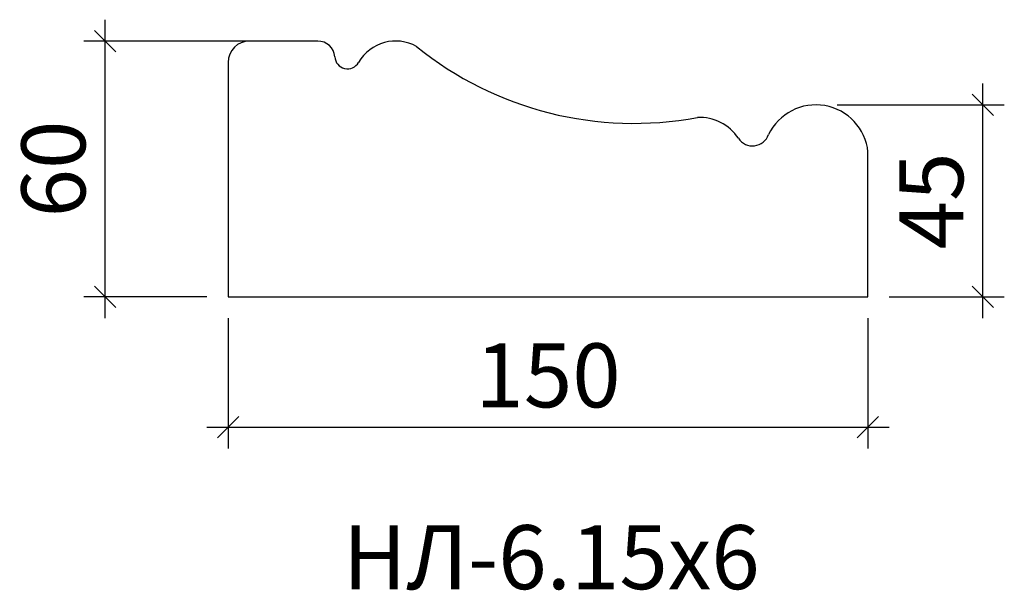
# Model space of a CAD drawing. Units: millimetres. Extents: x -476954 to -476723, y 173998 to 174132.
import ezdxf

# ---------------------------------------------------------------- set-up
doc = ezdxf.new("R2010")
doc.units = ezdxf.units.MM
doc.layers.add('Перемычка', color=1, linetype='Continuous', lineweight=25)
doc.styles.add('МэйнСтоун 25', font='GARA.TTF', dxfattribs={"height": 15})
doc.dimstyles.new('5 МэйнСтоун', dxfattribs={"dimscale": 5, "dimtxt": 15, "dimasz": 1, "dimexe": 1, "dimexo": 1, "dimgap": 0.5, "dimtad": 1, "dimrnd": 1, "dimtxsty": 'МэйнСтоун 25', "dimblk": 'OBLIQUE', "dimcen": 2.5, "dimdle": 1, "dimadec": 0, "dimazin": 0, "dimtfac": 1, "dimtmove": 0, "dimatfit": 3, "dimfxl": 1, "dimarcsym": 0})

# ---------------------------------------------------------------- blocks, each defined once
blk = doc.blocks.new('_Oblique')
at = {"color": 0, "linetype": 'ByBlock', "lineweight": -2}
blk.add_line((-0.5, -0.5), (0.5, 0.5), dxfattribs=at)
blk = doc.blocks.new('*D2')
at = {"color": 0, "lineweight": -2, "transparency": 16777216}
for p, q in [((-476905.31, 174061.91), (-476905.31, 174031.4)), ((-476755.31, 174061.91), (-476755.31, 174031.4)), ((-476910.31, 174036.4), (-476750.31, 174036.4))]:
    blk.add_line(p, q, dxfattribs=at)
at = {"layer": 'Defpoints', "color": 0, "transparency": 16777216}
for p in [(-476905.31, 174066.91), (-476755.31, 174066.91), (-476755.31, 174036.4)]:
    blk.add_point(p, dxfattribs=at)
at = {"color": 0, "lineweight": -2, "transparency": 16777216, "xscale": 5, "yscale": 5, "zscale": 5, "rotation": 180}
blk.add_blockref('_Oblique', (-476905.31, 174036.4), dxfattribs=at)
at = {"color": 0, "lineweight": -2, "transparency": 16777216, "xscale": 5, "yscale": 5, "zscale": 5}
blk.add_blockref('_Oblique', (-476755.31, 174036.4), dxfattribs=at)
at = {"color": 0, "lineweight": 9, "transparency": 16777216, "insert": (-476830.31, 174046.59), "char_height": 15, "attachment_point": 5, "style": 'МэйнСтоун 25'}
blk.add_mtext('150', dxfattribs=at)
blk = doc.blocks.new('*D3')
at = {"color": 0, "lineweight": -2, "transparency": 16777216}
for p, q in [((-476934.16, 174061.91), (-476934.16, 174131.91)), ((-476897.31, 174126.91), (-476939.16, 174126.91)), ((-476910.31, 174066.91), (-476939.16, 174066.91))]:
    blk.add_line(p, q, dxfattribs=at)
at = {"layer": 'Defpoints', "color": 0, "transparency": 16777216}
for p in [(-476934.16, 174126.91), (-476892.31, 174126.91), (-476905.31, 174066.91)]:
    blk.add_point(p, dxfattribs=at)
at = {"color": 0, "lineweight": -2, "transparency": 16777216, "xscale": 5, "yscale": 5, "zscale": 5}
for p, rotation in [((-476934.16, 174126.91), 90), ((-476934.16, 174066.91), 270)]:
    blk.add_blockref('_Oblique', p, dxfattribs=dict(at, rotation=rotation))
at = {"color": 0, "lineweight": 9, "transparency": 16777216, "insert": (-476944.33, 174096.91), "char_height": 15, "attachment_point": 5, "rotation": 90, "style": 'МэйнСтоун 25'}
blk.add_mtext('60', dxfattribs=at)
blk = doc.blocks.new('*D4')
at = {"color": 0, "lineweight": -2, "transparency": 16777216}
for p, q in [((-476728.34, 174061.91), (-476728.34, 174116.94)), ((-476762.52, 174111.94), (-476723.34, 174111.94)), ((-476750.31, 174066.91), (-476723.34, 174066.91))]:
    blk.add_line(p, q, dxfattribs=at)
at = {"layer": 'Defpoints', "color": 0, "transparency": 16777216}
for p in [(-476767.52, 174111.94), (-476728.34, 174111.94), (-476755.31, 174066.91)]:
    blk.add_point(p, dxfattribs=at)
at = {"color": 0, "lineweight": -2, "transparency": 16777216, "xscale": 5, "yscale": 5, "zscale": 5}
for p, rotation in [((-476728.34, 174111.94), 90), ((-476728.34, 174066.91), 270)]:
    blk.add_blockref('_Oblique', p, dxfattribs=dict(at, rotation=rotation))
at = {"color": 0, "lineweight": 9, "transparency": 16777216, "insert": (-476738.53, 174089.43), "char_height": 15, "attachment_point": 5, "rotation": 90, "style": 'МэйнСтоун 25'}
blk.add_mtext('45', dxfattribs=at)

msp = doc.modelspace()

# ---------------------------------------------------------------- linework, layer by layer
at = {"layer": 'Перемычка', "color": 0, "lineweight": 30}
for p, q in [((-476884.307, 174126.91), (-476900.307, 174126.91)), ((-476905.307, 174121.91), (-476905.307, 174066.91)), ((-476755.307, 174066.91), (-476755.307, 174100.91)), ((-476905.307, 174066.91), (-476755.307, 174066.91))]:
    msp.add_line(p, q, dxfattribs=at)
for centre, radius, start, end in [((-476900.307, 174121.91), 5, 90, 180), ((-476884.307, 174122.91), 4, 4.06404, 90), ((-476866.064, 174116.91), 10, 60.29788, 150.01984), ((-476810.248, 174188.524), 80.912, 231.05359, 280.64129), ((-476877.325, 174123.406), 3, 184.06404, 330.01984), ((-476767.525, 174099.664), 12.281, 5.82212, 154.38967), ((-476794.882, 174097.945), 11.067, 33.80021, 92.19978), ((-476782.362, 174106.326), 4, 213.80021, 340.21179)]:
    msp.add_arc(centre, radius, start, end, dxfattribs=at)

# ---------------------------------------------------------------- texts
at = {"style": 'МэйнСтоун 25'}
msp.add_text('НЛ-6.15х6', height=15, dxfattribs=at).set_placement((-476878.393, 173998.411))

# ---------------------------------------------------------------- dimensions: what is measured, and where the dimension line sits
at = {"color": 144, "lineweight": 9}
for base, p1, p2, picture, middle in [((-476934.164, 174126.91), (-476905.307, 174066.91), (-476892.307, 174126.91), '*D3', (-476944.331, 174096.91)), ((-476728.3429, 174111.9446), (-476755.3073, 174066.9097), (-476767.5246, 174111.9446), '*D4', (-476738.5271, 174089.4271))]:
    dim = msp.add_linear_dim(base=base, p1=p1, p2=p2, angle=90, dimstyle='5 МэйнСтоун', dxfattribs=at)
    dim.commit()
    dim.dimension.update_dxf_attribs({"geometry": picture, "text_midpoint": middle})
dim = msp.add_linear_dim(base=(-476755.307, 174036.403), p1=(-476905.307, 174066.91), p2=(-476755.307, 174066.91), dimstyle='5 МэйнСтоун', dxfattribs=at)
dim.commit()
dim.dimension.update_dxf_attribs({"geometry": '*D2', "text_midpoint": (-476830.307, 174046.587)})

doc.saveas('drawing.dxf')
